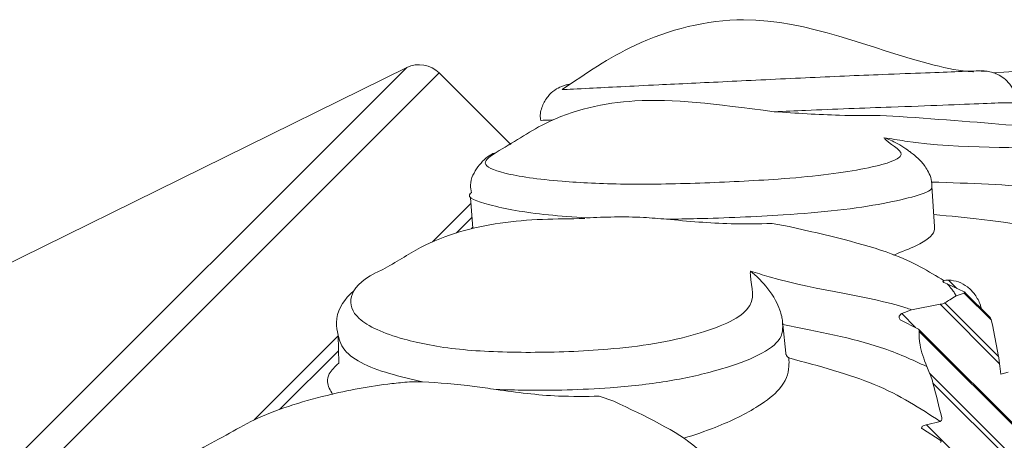
# Model space of a CAD drawing. Units: millimetres. Extents: x 10581 to 11926, y -13250 to -11400.
# Drawn here: x 11264 to 11273, y -12471 to -12467 of the extents above; entities that cross this region are included whole.
import ezdxf

# ---------------------------------------------------------------- set-up
doc = ezdxf.new("R2010")
doc.units = ezdxf.units.MM
doc.layers.add('layer 1', color=170, linetype='Continuous', lineweight=0)

msp = doc.modelspace()

# ---------------------------------------------------------------- linework, layer by layer
at = {"layer": 'layer 1'}
for p, q in [((11238.2236, -12496.7648), (11267.3016, -12467.6867)), ((11267.5949, -12467.7351), (11238.272, -12497.058)), ((11267.3016, -12467.6867), (11261.6097, -12470.4926)), ((11268.2403, -12468.3806), (11267.5949, -12467.7351)), ((11272.5231, -12467.72), (11272.4853, -12467.7177)), ((11271.5752, -12468.1197), (11271.7452, -12468.1284)), ((11272.0646, -12469.1223), (11272.0391, -12468.7571)), ((11267.5338, -12469.2609), (11267.8822, -12468.9126)), ((11267.8787, -12468.8622), (11267.898, -12469.1385)), ((11267.891, -12469.0388), (11267.7505, -12469.1793)), ((11268.909, -12469.0507), (11268.906, -12469.0509)), ((11270.5993, -12469.0956), (11270.7516, -12469.122)), ((11267.8858, -12469.1415), (11267.8972, -12469.1268)), ((11272.1793, -12469.6398), (11272.1482, -12469.627)), ((11272.1913, -12469.6056), (11272.2671, -12469.6815)), ((11272.3314, -12469.712), (11272.1793, -12469.6398)), ((11272.2592, -12469.748), (11272.3321, -12469.7231)), ((11272.3321, -12469.7231), (11272.5752, -12469.9663)), ((11272.5665, -12469.9446), (11272.3392, -12469.7172)), ((11272.1587, -12469.8119), (11272.6425, -12470.2956)), ((11271.7686, -12469.9094), (11271.8565, -12469.8738)), ((11271.8565, -12469.8738), (11272.1146, -12469.8252)), ((11272.1146, -12469.8252), (11272.6509, -12470.3615)), ((11270.6931, -12469.9809), (11270.6958, -12470.0087)), ((11271.7547, -12469.9652), (11271.75, -12469.9602)), ((11271.9184, -12470.0492), (11271.7547, -12469.9652)), ((11271.7686, -12469.9094), (11271.8937, -12470.0346)), ((11272.5752, -12469.9663), (11272.5876, -12470.0115)), ((11270.7214, -12470.2675), (11270.6958, -12470.0087)), ((11274.463, -12472.5923), (11271.9191, -12470.0484)), ((11271.9256, -12470.0701), (11274.3281, -12472.4726)), ((11272.5876, -12470.0115), (11272.6425, -12470.2956)), ((11265.9249, -12470.8699), (11266.6834, -12470.1113)), ((11266.6833, -12470.1031), (11266.688, -12470.3561)), ((11266.6859, -12470.244), (11266.1552, -12470.7746)), ((11270.7214, -12470.2675), (11270.7217, -12470.2697)), ((11272.0203, -12470.4467), (11271.9939, -12470.3875)), ((11272.0203, -12470.4467), (11274.1872, -12472.6135)), ((11272.6615, -12470.4557), (11272.7289, -12470.4395)), ((11272.0505, -12470.5363), (11274.3254, -12472.8112)), ((11269.0395, -12470.6553), (11269.172, -12470.7016)), ((11271.9917, -12470.9139), (11272.1148, -12470.8831)), ((11272.1161, -12471.0524), (11271.9544, -12470.9512)), ((11271.9917, -12470.9139), (11274.508, -12473.4302))]:
    msp.add_line(p, q, dxfattribs=at)
msp.add_arc((11267.4145, -12467.9156), 0.2552, 45, 116.24135, dxfattribs=at)
for centre, major_axis, ratio, start_param, end_param in [((11266.9083, -12468.1428), (-2.9559, 11.7437), 0.434251, 4.406462, 4.414586), ((11265.899, -12473.2019), (-3.4514, 15.4503), 0.417257, 4.771516, 4.792092)]:
    msp.add_ellipse(centre, major_axis=major_axis, ratio=ratio, start_param=start_param, end_param=end_param, dxfattribs=at)
for points, knots in [([(11272.4148, -12467.724), (11272.4131, -12467.7239), (11272.2972, -12467.7189), (11271.5873, -12467.5676), (11270.6104, -12467.1044), (11269.4058, -12467.4073), (11268.9157, -12467.741), (11268.7052, -12467.886)], [0, 0, 0, 0, 0.0013243, 0.0910079, 0.5413157, 0.7983668, 0.9931169, 0.9931169, 0.9931169, 0.9931169]), ([(11274.2475, -12467.6334), (11274.1704, -12467.6381), (11273.6807, -12467.6675), (11273.0916, -12467.7032), (11272.5953, -12467.7333)], [0, 0, 0, 0, 0.157503, 1, 1, 1, 1]), ([(11272.4853, -12467.7177), (11272.4814, -12467.7173), (11272.4663, -12467.7155), (11272.2913, -12467.7219), (11272.0011, -12467.7341), (11271.5174, -12467.7516), (11270.8956, -12467.7781), (11270.1796, -12467.814), (11269.4833, -12467.8468), (11268.9934, -12467.8708), (11268.7535, -12467.8836), (11268.7052, -12467.886)], [0, 0, 0, 0, 0.0262259, 0.1023638, 0.1792219, 0.2560549, 0.3824559, 0.5103905, 0.6386651, 0.8089346, 0.9157032, 0.9157032, 0.9157032, 0.9157032]), ([(11272.8052, -12468.0079), (11272.8055, -12468.0052), (11272.81, -12467.9659), (11272.7836, -12467.8978), (11272.7358, -12467.8217), (11272.6793, -12467.7721), (11272.6256, -12467.7423), (11272.5807, -12467.7273), (11272.5501, -12467.721), (11272.5288, -12467.7181), (11272.5075, -12467.7163), (11272.4941, -12467.716), (11272.4853, -12467.7158)], [0, 0, 0, 0, 0.013898, 0.197606, 0.343414, 0.466127, 0.569865, 0.653211, 0.712946, 0.767379, 0.847388, 1, 1, 1, 1]), ([(11268.7784, -12467.8357), (11268.7738, -12467.8364), (11268.7624, -12467.8382), (11268.738, -12467.8431), (11268.6923, -12467.8578), (11268.6333, -12467.8892), (11268.5693, -12467.948), (11268.5217, -12468.0351), (11268.5002, -12468.1145), (11268.5101, -12468.1575), (11268.5117, -12468.1645)], [0.5484805, 0.5484805, 0.5484805, 0.5484805, 0.5921182, 0.6408767, 0.6796931, 0.7385004, 0.8087425, 0.8918614, 0.9823024, 1, 1, 1, 1]), ([(11270.6186, -12468.0849), (11270.0626, -12468.0153), (11269.4428, -12467.928), (11268.639, -12468.1001), (11268.2571, -12468.368), (11268.1083, -12468.4532)], [0, 0, 0, 0, 0.4464612, 0.7961126, 1, 1, 1, 1]), ([(11270.6186, -12468.0849), (11270.7126, -12468.0809), (11271.0638, -12468.0657), (11271.5969, -12468.0463), (11272.1593, -12468.026), (11272.5195, -12468.0106), (11272.7649, -12468.002), (11272.7813, -12468.0048), (11272.7891, -12468.0062)], [0, 0, 0, 0, 0.092839, 0.346762, 0.514326, 0.682812, 0.847712, 1, 1, 1, 1]), ([(11270.6186, -12468.0849), (11270.8155, -12468.0985), (11271.1363, -12468.1207), (11271.453, -12468.12), (11271.5752, -12468.1197)], [0, 0, 0, 0, 0.614092, 1, 1, 1, 1]), ([(11271.7452, -12468.1284), (11272.1295, -12468.1561), (11272.9421, -12468.2147), (11273.4543, -12468.2828), (11273.6213, -12468.3472), (11273.6252, -12468.3487)], [0, 0, 0, 0, 0.4671468, 0.9875763, 1, 1, 1, 1]), ([(11268.5117, -12468.1645), (11268.5117, -12468.1643), (11268.51, -12468.1628), (11268.5817, -12468.1607), (11268.6199, -12468.1595)], [0, 0, 0, 0, 0.4437524, 0.7908251, 0.7908251, 0.7908251, 0.7908251]), ([(11271.6079, -12468.32), (11271.6137, -12468.3269), (11271.671, -12468.3943), (11271.8363, -12468.4559), (11271.667, -12468.5463), (11271.4132, -12468.6059), (11271.0742, -12468.6593), (11270.5669, -12468.7029), (11269.9398, -12468.7338), (11269.2471, -12468.7461), (11268.6173, -12468.7147), (11268.1644, -12468.6497), (11267.9525, -12468.5576), (11268.0589, -12468.4862), (11268.1083, -12468.4532)], [0, 0, 0, 0, 0.0178716, 0.1746383, 0.2358986, 0.2913939, 0.347414, 0.4034159, 0.4955465, 0.5887947, 0.6822913, 0.8063965, 0.9102772, 1, 1, 1, 1]), ([(11273.4592, -12468.4518), (11273.3844, -12468.4435), (11272.9113, -12468.3909), (11272.2687, -12468.4302), (11271.6713, -12468.3305), (11271.6079, -12468.32)], [0, 0, 0, 0, 0.143641, 0.909035, 1, 1, 1, 1]), ([(11271.6079, -12468.32), (11271.6086, -12468.3202), (11271.6471, -12468.3333), (11271.7242, -12468.3619), (11271.8406, -12468.4458), (11271.8406, -12468.4458)], [0, 0, 0, 0, 0.008699, 0.493519, 1, 1, 1, 1]), ([(11268.1083, -12468.4532), (11268.0859, -12468.461), (11268.0307, -12468.486), (11267.9505, -12468.5637), (11267.8668, -12468.705), (11267.8815, -12468.7945), (11267.8852, -12468.8173)], [0, 0, 0, 0, 0.130129, 0.531551, 0.880969, 1, 1, 1, 1]), ([(11272.0391, -12468.7571), (11272.0391, -12468.7571), (11272.0417, -12468.6885), (11271.9942, -12468.5956), (11271.9278, -12468.5124), (11271.8636, -12468.4632), (11271.8483, -12468.4517), (11271.8406, -12468.4458)], [0, 0, 0, 0, 0.038479, 0.252314, 0.460182, 0.72832, 1, 1, 1, 1]), ([(11272.0382, -12468.7203), (11272.3851, -12468.7323), (11272.8993, -12468.7513), (11273.2926, -12468.8023), (11273.4225, -12468.8191)], [0.0325054, 0.0325054, 0.0325054, 0.0325054, 0.6804372, 1, 1, 1, 1]), ([(11267.8852, -12468.8173), (11267.8783, -12468.8199), (11267.8327, -12468.8624), (11268.0492, -12468.935), (11268.4326, -12469.0099), (11268.806, -12469.0359), (11268.9252, -12469.0442)], [0, 0, 0, 0, 0.009894, 0.372081, 0.799501, 1, 1, 1, 1]), ([(11269.647, -12469.0565), (11269.7386, -12469.0549), (11270.0806, -12469.0489), (11270.6166, -12469.0273), (11271.205, -12468.9789), (11271.6194, -12468.9157), (11271.9117, -12468.8464), (11272.0308, -12468.8002), (11272.0403, -12468.7752)], [0, 0, 0, 0, 0.0863336, 0.3224563, 0.4782756, 0.6349515, 0.7882918, 0.9491971, 0.9491971, 0.9491971, 0.9491971]), ([(11273.8364, -12469.3553), (11273.4345, -12469.2392), (11272.9301, -12469.0934), (11272.2054, -12469.0277), (11272.0571, -12469.0147)], [0, 0, 0, 0, 0.7785468, 0.977348, 0.977348, 0.977348, 0.977348]), ([(11268.906, -12469.0509), (11268.653, -12469.0529), (11268.1584, -12469.057), (11267.5314, -12469.2262), (11267.2023, -12469.4468), (11267.086, -12469.5107)], [0, 0, 0, 0, 0.411361, 0.804113, 1, 1, 1, 1]), ([(11268.9252, -12469.0442), (11269.0909, -12469.0375), (11269.318, -12469.0284), (11269.577, -12469.0505), (11269.647, -12469.0565)], [0, 0, 0, 0, 0.72971, 1, 1, 1, 1]), ([(11269.647, -12469.0565), (11269.8397, -12469.0744), (11270.1535, -12469.1036), (11270.4751, -12469.0978), (11270.5993, -12469.0956)], [0, 0, 0, 0, 0.614091, 1, 1, 1, 1]), ([(11270.7516, -12469.122), (11271.0907, -12469.2), (11271.7098, -12469.3426), (11272.0129, -12469.5278), (11272.15, -12469.6116)], [0, 0, 0, 0, 0.5477126, 1, 1, 1, 1]), ([(11272.0646, -12469.1223), (11272.0646, -12469.1223), (11272.0742, -12469.1874), (11271.9483, -12469.281), (11271.7682, -12469.3515), (11271.6956, -12469.38)], [0, 0, 0, 0, 0.203606, 0.678775, 1, 1, 1, 1]), ([(11270.4026, -12469.5252), (11270.4024, -12469.5382), (11270.3999, -12469.6654), (11270.4825, -12469.8097), (11270.2212, -12469.9921), (11269.9205, -12470.0987), (11269.5481, -12470.1854), (11269.0249, -12470.2447), (11268.4061, -12470.2677), (11267.7497, -12470.243), (11267.1976, -12470.1363), (11266.8331, -12469.9718), (11266.7638, -12469.761), (11266.8892, -12469.5996), (11267.0635, -12469.5208), (11267.086, -12469.5107)], [0, 0, 0, 0, 0.017368, 0.169717, 0.22925, 0.283181, 0.337623, 0.392046, 0.48158, 0.572201, 0.663062, 0.78367, 0.884623, 0.985136, 1, 1, 1, 1]), ([(11271.8565, -12469.8738), (11271.8392, -12469.868), (11271.4839, -12469.7485), (11270.9932, -12469.706), (11270.4593, -12469.5426), (11270.4026, -12469.5252)], [0, 0, 0, 0, 0.043551, 0.898402, 1, 1, 1, 1]), ([(11270.4026, -12469.5252), (11270.4032, -12469.5256), (11270.4327, -12469.5477), (11270.5102, -12469.6181), (11270.6004, -12469.7265), (11270.6639, -12469.8603), (11270.6857, -12469.9287), (11270.6909, -12469.9653), (11270.6931, -12469.9809)], [0, 0, 0, 0, 0.004733, 0.268464, 0.729666, 0.871349, 0.945398, 1, 1, 1, 1]), ([(11272.1482, -12469.627), (11272.1453, -12469.6256), (11272.1396, -12469.6226), (11272.1401, -12469.6172), (11272.1457, -12469.6135), (11272.1497, -12469.6117), (11272.15, -12469.6116)], [0, 0, 0, 0, 0.332786, 0.667535, 0.968774, 1, 1, 1, 1]), ([(11272.15, -12469.6116), (11272.1549, -12469.61), (11272.1645, -12469.6068), (11272.1802, -12469.6055), (11272.1892, -12469.6056), (11272.1913, -12469.6056)], [0, 0, 0, 0, 0.437184, 0.871128, 1, 1, 1, 1]), ([(11272.1913, -12469.6056), (11272.2214, -12469.6093), (11272.2817, -12469.6167), (11272.365, -12469.6656), (11272.4337, -12469.7378), (11272.4728, -12469.8089), (11272.4842, -12469.8539), (11272.4871, -12469.8651)], [0, 0, 0, 0, 0.219034, 0.437734, 0.665326, 0.916562, 1, 1, 1, 1]), ([(11266.8249, -12469.7042), (11266.8129, -12469.7141), (11266.7325, -12469.7852), (11266.6464, -12469.9283), (11266.6753, -12470.0651), (11266.6833, -12470.1031)], [0.2384014, 0.2384014, 0.2384014, 0.2384014, 0.3226991, 0.811833, 1, 1, 1, 1]), ([(11272.1793, -12469.6398), (11272.2015, -12469.6653), (11272.2324, -12469.7007), (11272.2533, -12469.7376), (11272.2592, -12469.748)], [0, 0, 0, 0, 0.718412, 1, 1, 1, 1]), ([(11272.3321, -12469.7231), (11272.3347, -12469.7229), (11272.3399, -12469.7224), (11272.3417, -12469.72), (11272.3388, -12469.7164), (11272.334, -12469.7135), (11272.3314, -12469.712)], [0, 0, 0, 0, 0.253372, 0.508662, 0.734197, 1, 1, 1, 1]), ([(11272.1146, -12469.8252), (11272.1229, -12469.8235), (11272.138, -12469.8205), (11272.1522, -12469.8156), (11272.1572, -12469.8127), (11272.1587, -12469.8119)], [0, 0, 0, 0, 0.457329, 0.83177, 1, 1, 1, 1]), ([(11272.1587, -12469.8119), (11272.1732, -12469.8026), (11272.2068, -12469.7811), (11272.2402, -12469.76), (11272.2592, -12469.748)], [0, 0, 0, 0, 0.429655, 1, 1, 1, 1]), ([(11268.1089, -12470.5946), (11268.1963, -12470.5972), (11268.5225, -12470.6069), (11269.05, -12470.5937), (11269.6552, -12470.5292), (11270.1058, -12470.4275), (11270.4717, -12470.2999), (11270.7037, -12470.146), (11270.6949, -12470.0379), (11270.6931, -12469.981), (11270.6931, -12469.9809)], [0, 0, 0, 0, 0.0737348, 0.2753999, 0.4084792, 0.5422918, 0.6732555, 0.822189, 0.9994977, 1, 1, 1, 1]), ([(11271.75, -12469.9602), (11271.7436, -12469.9495), (11271.7419, -12469.9408), (11271.75, -12469.9252), (11271.76, -12469.9152), (11271.7671, -12469.9104), (11271.7686, -12469.9094)], [0, 0, 0, 0, 0.3925373, 0.6600379, 0.9285817, 1, 1, 1, 1]), ([(11272.5665, -12469.9446), (11272.5671, -12469.9456), (11272.5688, -12469.948), (11272.5722, -12469.9571), (11272.5745, -12469.9641), (11272.5752, -12469.9663)], [0, 0, 0, 0, 0.320358, 0.796335, 1, 1, 1, 1]), ([(11270.6958, -12470.0087), (11271.0118, -12470.0698), (11271.525, -12470.169), (11271.8637, -12470.3269), (11271.9939, -12470.3875)], [0, 0, 0, 0, 0.6155995, 1, 1, 1, 1]), ([(11271.9256, -12470.0701), (11271.9256, -12470.0639), (11271.9255, -12470.0548), (11271.92, -12470.0505), (11271.9184, -12470.0492)], [0, 0, 0, 0, 0.693425, 1, 1, 1, 1]), ([(11271.9939, -12470.3875), (11271.9689, -12470.3199), (11271.9266, -12470.2052), (11271.9259, -12470.1094), (11271.9256, -12470.0701)], [0, 0, 0, 0, 0.5892425, 1, 1, 1, 1]), ([(11266.6833, -12470.1031), (11266.6833, -12470.1031), (11266.7146, -12470.283), (11267.0222, -12470.4267), (11267.3424, -12470.501), (11267.4447, -12470.5247)], [0, 0, 0, 0, 0.265689, 0.765529, 1, 1, 1, 1]), ([(11270.7506, -12470.31), (11270.7514, -12470.3358), (11270.754, -12470.4242), (11270.7095, -12470.5707), (11270.4654, -12470.7631), (11270.1577, -12470.9162), (11269.9015, -12471.0051), (11269.802, -12471.0349)], [0, 0, 0, 0, 0.0991277, 0.3391465, 0.5143574, 0.7435094, 0.8782898, 0.8782898, 0.8782898, 0.8782898]), ([(11270.7217, -12470.2697), (11270.722, -12470.271), (11270.7227, -12470.2742), (11270.7252, -12470.2803), (11270.7315, -12470.2918), (11270.7404, -12470.3018), (11270.7476, -12470.3078), (11270.7505, -12470.3098), (11270.7506, -12470.31)], [0, 0, 0, 0, 0.052569, 0.125846, 0.267908, 0.691683, 0.984108, 1, 1, 1, 1]), ([(11272.1148, -12470.8831), (11271.9346, -12470.7645), (11271.5814, -12470.5321), (11271.0238, -12470.383), (11270.7506, -12470.31)], [0, 0, 0, 0, 0.510172, 1, 1, 1, 1]), ([(11272.6425, -12470.2956), (11272.6439, -12470.3057), (11272.6467, -12470.3252), (11272.6495, -12470.3496), (11272.6509, -12470.3615)], [0, 0, 0, 0, 0.516108, 1, 1, 1, 1]), ([(11266.6335, -12470.6385), (11266.6115, -12470.6017), (11266.576, -12470.5425), (11266.5978, -12470.4447), (11266.6548, -12470.3887), (11266.688, -12470.3561)], [0, 0, 0, 0, 0.4052959, 0.6536662, 1, 1, 1, 1]), ([(11265.6734, -12471.0077), (11265.7545, -12470.9601), (11265.9955, -12470.8185), (11266.5204, -12470.6488), (11267.0221, -12470.5541), (11267.2727, -12470.5307), (11267.3254, -12470.5258)], [0, 0, 0, 0, 0.202694, 0.60307, 0.916588, 1, 1, 1, 1]), ([(11267.3254, -12470.5258), (11267.354, -12470.525), (11267.3925, -12470.5239), (11267.434, -12470.5245), (11267.4447, -12470.5247)], [0, 0, 0, 0, 0.742182, 1, 1, 1, 1]), ([(11267.4447, -12470.5247), (11267.5934, -12470.5351), (11267.7971, -12470.5493), (11268.0426, -12470.5849), (11268.1089, -12470.5946)], [0, 0, 0, 0, 0.7297118, 1, 1, 1, 1]), ([(11272.0505, -12470.5363), (11272.0435, -12470.5118), (11272.0345, -12470.48), (11272.023, -12470.4529), (11272.0203, -12470.4467)], [0, 0, 0, 0, 0.769954, 1, 1, 1, 1]), ([(11268.1089, -12470.5946), (11268.294, -12470.6201), (11268.5954, -12470.6617), (11268.9159, -12470.6571), (11269.0395, -12470.6553)], [0, 0, 0, 0, 0.614089, 1, 1, 1, 1]), ([(11269.172, -12470.7016), (11269.4553, -12470.8355), (11270.0181, -12471.1014), (11270.1771, -12471.4468), (11270.256, -12471.6183)], [0, 0, 0, 0, 0.503525, 1, 1, 1, 1]), ([(11272.1305, -12470.8513), (11272.1311, -12470.8549), (11272.1322, -12470.862), (11272.1293, -12470.8721), (11272.1236, -12470.8792), (11272.1182, -12470.8822), (11272.1153, -12470.883), (11272.1148, -12470.8831)], [0, 0, 0, 0, 0.267494, 0.536139, 0.774537, 0.958209, 1, 1, 1, 1]), ([(11271.9544, -12470.9512), (11271.9515, -12470.9489), (11271.9457, -12470.9442), (11271.9469, -12470.9355), (11271.956, -12470.9273), (11271.9705, -12470.9201), (11271.9833, -12470.9161), (11271.9908, -12470.9141), (11271.9917, -12470.9139)], [0, 0, 0, 0, 0.2117608, 0.427049, 0.6137584, 0.7859508, 0.9737549, 1, 1, 1, 1]), ([(11268.6254, -12471.3024), (11268.6193, -12471.3213), (11268.5596, -12471.5057), (11268.5606, -12471.7316), (11268.2157, -12471.9976), (11267.8756, -12472.1435), (11267.4786, -12472.2549), (11266.9506, -12472.3191), (11266.3519, -12472.3218), (11265.7444, -12472.2484), (11265.2755, -12472.058), (11265.0166, -12471.7903), (11265.0519, -12471.4668), (11265.3048, -12471.1959), (11265.5809, -12471.0549), (11265.6734, -12471.0077)], [0, 0, 0, 0, 0.016767, 0.163846, 0.221321, 0.273387, 0.325945, 0.378486, 0.464923, 0.552409, 0.640128, 0.756563, 0.854024, 0.951061, 1, 1, 1, 1]), ([(11272.1194, -12471.0723), (11272.1214, -12471.0696), (11272.1254, -12471.0641), (11272.1228, -12471.0573), (11272.1181, -12471.0538), (11272.1161, -12471.0524)], [0, 0, 0, 0, 0.363394, 0.729487, 1, 1, 1, 1])]:
    msp.add_open_spline(points, degree=3, knots=knots, dxfattribs=at)

doc.saveas('drawing.dxf')
